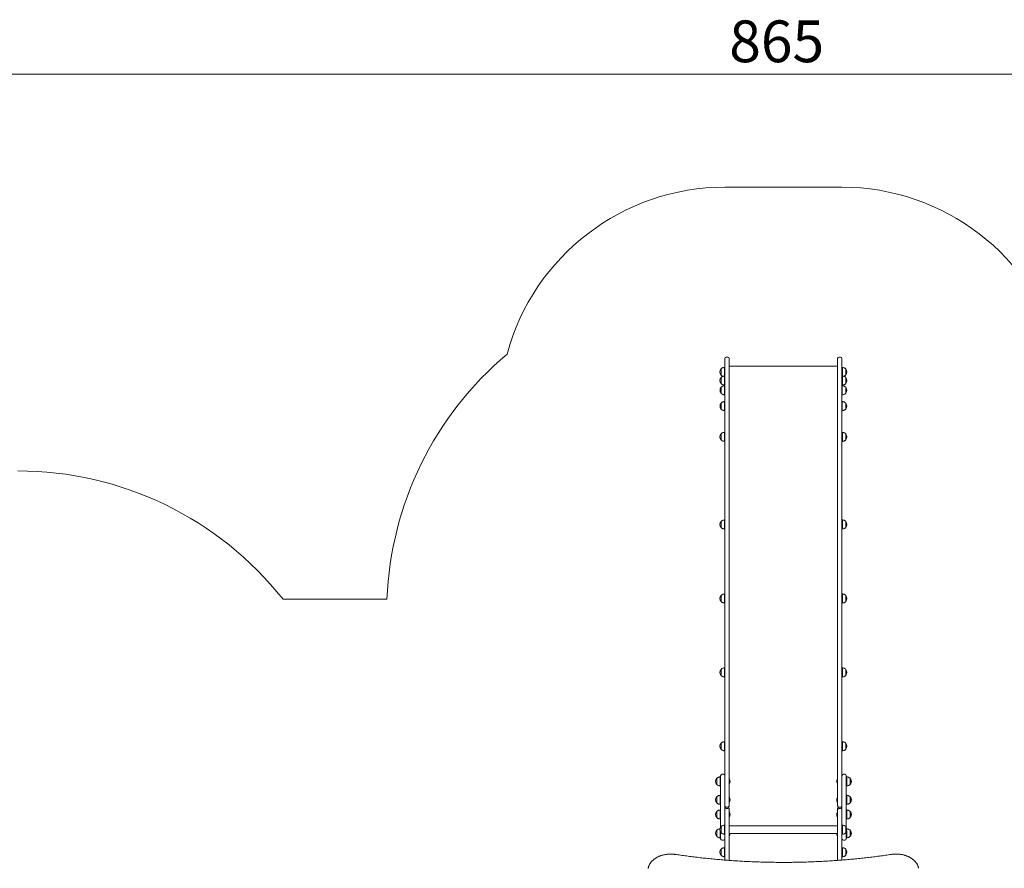
# Model space of a CAD drawing. Units: millimetres. Extents: x 44 to 1413, y 26 to 2020.
# Drawn here: x 395 to 832, y 608 to 984 of the extents above; entities that cross this region are included whole.
import ezdxf

# ---------------------------------------------------------------- set-up
doc = ezdxf.new("R2010")
doc.units = ezdxf.units.MM
doc.header["$LTSCALE"] = 70
doc.styles.add('SLDTEXTSTYLE0', font='TXT', dxfattribs={"width": 0.75})
doc.dimstyles.new('SLDDIMSTYLE0', dxfattribs={"dimtxt": 18.520833, "dimasz": 18.520833, "dimexe": 0, "dimexo": 0.0625, "dimgap": 4.630208, "dimtad": 2, "dimdec": 0, "dimrnd": 1e-09, "dimzin": 12, "dimdsep": 46, "dimtxsty": 'SLDTEXTSTYLE0', "dimsah": 1, "dimcen": 0.09, "dimadec": 0, "dimazin": 0, "dimtfac": 1, "dimtdec": 0, "dimtofl": 0, "dimtmove": 0, "dimatfit": 3, "dimfxl": 0, "dimtolj": 1, "dimtzin": 12, "dimarcsym": 0})

# ---------------------------------------------------------------- blocks, each defined once
blk = doc.blocks.new('*D4')
at = {"color": 7, "linetype": 'Continuous', "lineweight": 0, "ltscale": 70}
for p, q in [((1331.63, 909.91), (1369.1, 909.91)), ((1362.1, 239.97), (1362.1, 909.91)), ((1334.47, 239.97), (1369.1, 239.97))]:
    blk.add_line(p, q, dxfattribs=at)
for points in [[(1362.1, 909.91), (1359.25, 891.39), (1364.95, 891.39)], [(1362.1, 239.97), (1364.95, 258.49), (1359.25, 258.49)]]:
    blk.add_solid(points, dxfattribs=at)
at = {"color": 7, "linetype": 'Continuous', "lineweight": 0, "ltscale": 70, "insert": (1338.23, 554.42), "char_height": 18.521, "attachment_point": 1, "rotation": 90, "style": 'SLDTEXTSTYLE0'}
blk.add_mtext('670', dxfattribs=at)
blk = doc.blocks.new('*D5')
at = {"color": 7, "linetype": 'Continuous', "lineweight": 0, "ltscale": 70}
for p, q in [((122.86, 834.59), (92.11, 834.59)), ((99.11, 389.87), (99.11, 834.59)), ((121.54, 389.87), (92.11, 389.87))]:
    blk.add_line(p, q, dxfattribs=at)
for points in [[(99.11, 834.59), (96.26, 816.07), (101.96, 816.07)], [(99.11, 389.87), (101.96, 408.39), (96.26, 408.39)]]:
    blk.add_solid(points, dxfattribs=at)
at = {"color": 7, "linetype": 'Continuous', "lineweight": 0, "ltscale": 70, "insert": (75.24, 591.7), "char_height": 18.521, "attachment_point": 1, "rotation": 90, "style": 'SLDTEXTSTYLE0'}
blk.add_mtext('445', dxfattribs=at)
blk = doc.blocks.new('*D6')
at = {"color": 7, "linetype": 'Continuous', "lineweight": 0, "ltscale": 70}
for p, q in [((297.66, 934.91), (297.66, 966.99)), ((1162.66, 934.91), (1162.66, 966.99)), ((297.66, 959.99), (1162.66, 959.99))]:
    blk.add_line(p, q, dxfattribs=at)
for points in [[(297.66, 959.99), (316.18, 957.14), (316.18, 962.84)], [(1162.66, 959.99), (1144.14, 962.84), (1144.14, 957.14)]]:
    blk.add_solid(points, dxfattribs=at)
at = {"color": 7, "linetype": 'Continuous', "lineweight": 0, "ltscale": 70, "insert": (709.64, 983.86), "char_height": 18.521, "attachment_point": 1, "style": 'SLDTEXTSTYLE0'}
blk.add_mtext('865', dxfattribs=at)

msp = doc.modelspace()

# ---------------------------------------------------------------- linework, layer by layer
at = {"color": 7, "linetype": 'Continuous', "lineweight": 0, "ltscale": 70}
for p, q in [((759.61, 909.91), (707.71, 909.91)), ((707.71, 823.67), (707.71, 833.95)), ((708.97, 834.59), (708.34, 834.59)), ((709.61, 833.95), (709.61, 823.67)), ((757.71, 833.95), (757.71, 823.67)), ((758.97, 834.59), (758.34, 834.59)), ((759.61, 823.67), (759.61, 833.95)), ((707.71, 829.97), (707.51, 829.97)), ((707.51, 829.66), (707.51, 829.97)), ((707.51, 826.16), (707.51, 829.66)), ((757.71, 830.57), (709.61, 830.57)), ((759.81, 829.97), (759.61, 829.97)), ((759.81, 829.97), (759.81, 829.66)), ((759.81, 829.66), (759.81, 826.16)), ((706.01, 829.32), (706.01, 829.32)), ((706.01, 829.11), (706.01, 829.32)), ((706.01, 826.62), (706.01, 829.32)), ((706.01, 826.62), (706.01, 829.11)), ((706.01, 826.62), (706.01, 826.62)), ((706.01, 825.51), (706.01, 825.51)), ((706.01, 822.81), (706.01, 825.51)), ((706.01, 823.43), (706.01, 825.51)), ((707.71, 826.16), (707.51, 826.16)), ((707.51, 822.16), (707.51, 826.16)), ((759.81, 826.16), (759.61, 826.16)), ((759.81, 826.16), (759.81, 822.16)), ((761.31, 829.32), (761.31, 829.32)), ((761.31, 829.32), (761.31, 829.11)), ((761.31, 829.32), (761.31, 827.25)), ((761.31, 829.11), (761.31, 826.62)), ((761.31, 827.25), (761.31, 826.62)), ((761.31, 826.62), (761.31, 826.62)), ((761.31, 825.51), (761.31, 825.51)), ((761.31, 825.51), (761.31, 822.81)), ((761.31, 825.51), (761.31, 822.81)), ((706.01, 823.43), (706.01, 822.81)), ((706.01, 822.81), (706.01, 822.81)), ((706.06, 821.2), (706.06, 821.2)), ((706.06, 818.5), (706.06, 821.2)), ((706.06, 818.5), (706.06, 821.2)), ((707.51, 822.16), (707.71, 822.16)), ((707.71, 821.85), (707.56, 821.85)), ((707.56, 817.85), (707.56, 821.85)), ((707.71, 781.82), (707.71, 823.67)), ((709.61, 823.67), (709.61, 781.82)), ((757.71, 823.67), (757.71, 781.82)), ((759.61, 781.82), (759.61, 823.67)), ((759.61, 822.16), (759.81, 822.16)), ((759.76, 821.85), (759.61, 821.85)), ((759.76, 821.85), (759.76, 817.85)), ((761.26, 821.2), (761.26, 821.2)), ((761.26, 821.2), (761.26, 818.5)), ((761.26, 821.2), (761.26, 818.5)), ((761.31, 822.81), (761.31, 822.81)), ((706.06, 818.5), (706.06, 818.5)), ((707.56, 817.85), (707.71, 817.85)), ((759.61, 817.85), (759.76, 817.85)), ((761.26, 818.5), (761.26, 818.5)), ((706.06, 814.2), (706.06, 814.2)), ((706.06, 811.5), (706.06, 814.2)), ((706.06, 811.5), (706.06, 814.2)), ((707.71, 814.85), (707.56, 814.85)), ((707.56, 810.85), (707.56, 814.85)), ((759.76, 814.85), (759.61, 814.85)), ((759.76, 814.85), (759.76, 810.85)), ((761.26, 814.2), (761.26, 814.2)), ((761.26, 814.2), (761.26, 811.5)), ((761.26, 814.2), (761.26, 811.5)), ((706.06, 811.5), (706.06, 811.5)), ((707.56, 810.85), (707.71, 810.85)), ((759.61, 810.85), (759.76, 810.85)), ((761.26, 811.5), (761.26, 811.5)), ((706.01, 800.55), (706.01, 800.55)), ((706.01, 797.85), (706.01, 800.55)), ((706.01, 797.85), (706.01, 800.55)), ((707.71, 801.2), (707.51, 801.2)), ((707.51, 797.2), (707.51, 801.2)), ((759.81, 801.2), (759.61, 801.2)), ((759.81, 801.2), (759.81, 797.2)), ((761.31, 800.55), (761.31, 800.55)), ((761.31, 800.55), (761.31, 797.85)), ((761.31, 800.55), (761.31, 799.65)), ((761.31, 799.65), (761.31, 797.85)), ((706.01, 797.85), (706.01, 797.85)), ((707.51, 797.2), (707.71, 797.2)), ((759.61, 797.2), (759.81, 797.2)), ((761.31, 797.85), (761.31, 797.85)), ((707.71, 766.28), (707.71, 781.82)), ((709.61, 781.82), (709.61, 766.28)), ((757.71, 781.82), (757.71, 766.28)), ((759.61, 766.28), (759.61, 781.82)), ((707.71, 653.51), (707.71, 766.28)), ((709.61, 766.28), (709.61, 653.51)), ((757.71, 766.28), (757.71, 653.51)), ((759.61, 653.51), (759.61, 766.28)), ((706.01, 761.7), (706.01, 761.7)), ((706.01, 759), (706.01, 761.7)), ((706.01, 759), (706.01, 761.7)), ((707.71, 762.35), (707.51, 762.35)), ((707.51, 758.35), (707.51, 762.35)), ((759.81, 762.35), (759.61, 762.35)), ((759.81, 762.35), (759.81, 758.35)), ((761.31, 761.7), (761.31, 761.7)), ((761.31, 761.7), (761.31, 759)), ((761.31, 761.7), (761.31, 760.53)), ((761.31, 760.53), (761.31, 759)), ((706.01, 759), (706.01, 759)), ((707.51, 758.35), (707.71, 758.35)), ((759.61, 758.35), (759.81, 758.35)), ((761.31, 759), (761.31, 759)), ((707.71, 729.52), (707.51, 729.52)), ((707.51, 725.52), (707.51, 729.52)), ((759.81, 729.52), (759.61, 729.52)), ((759.81, 729.52), (759.81, 725.52)), ((511.79, 727.18), (557.83, 727.18)), ((706.01, 728.87), (706.01, 728.87)), ((706.01, 726.17), (706.01, 728.87)), ((706.01, 726.17), (706.01, 728.87)), ((706.01, 726.17), (706.01, 726.17)), ((707.51, 725.52), (707.71, 725.52)), ((759.61, 725.52), (759.81, 725.52)), ((761.31, 728.87), (761.31, 728.87)), ((761.31, 728.87), (761.31, 726.17)), ((761.31, 728.87), (761.31, 727.57)), ((761.31, 727.57), (761.31, 726.17)), ((761.31, 726.17), (761.31, 726.17)), ((706.01, 696.1), (706.01, 696.1)), ((706.01, 693.4), (706.01, 696.1)), ((706.01, 693.4), (706.01, 696.1)), ((707.71, 696.75), (707.51, 696.75)), ((707.51, 692.75), (707.51, 696.75)), ((759.81, 696.75), (759.61, 696.75)), ((759.81, 696.75), (759.81, 692.75)), ((761.31, 696.1), (761.31, 696.1)), ((761.31, 696.1), (761.31, 693.4)), ((761.31, 696.1), (761.31, 695.83)), ((761.31, 695.83), (761.31, 693.4)), ((706.01, 693.4), (706.01, 693.4)), ((707.51, 692.75), (707.71, 692.75)), ((759.61, 692.75), (759.81, 692.75)), ((761.31, 693.4), (761.31, 693.4)), ((707.71, 663.99), (707.51, 663.99)), ((707.51, 663.89), (707.51, 663.99)), ((707.51, 659.99), (707.51, 663.89)), ((759.81, 663.99), (759.61, 663.99)), ((759.81, 663.99), (759.81, 663.89)), ((759.81, 663.89), (759.81, 659.99)), ((706.01, 663.34), (706.01, 663.34)), ((706.01, 663.27), (706.01, 663.34)), ((706.01, 660.64), (706.01, 663.34)), ((706.01, 660.64), (706.01, 663.27)), ((706.01, 660.64), (706.01, 660.64)), ((707.51, 659.99), (707.71, 659.99)), ((759.61, 659.99), (759.81, 659.99)), ((761.31, 663.34), (761.31, 663.34)), ((761.31, 663.34), (761.31, 663.27)), ((761.31, 663.34), (761.31, 661.57)), ((761.31, 663.27), (761.31, 660.64)), ((761.31, 661.57), (761.31, 660.64)), ((761.31, 660.64), (761.31, 660.64)), ((707.71, 635.62), (707.71, 653.51)), ((709.61, 653.51), (709.61, 635.62)), ((757.71, 653.51), (757.71, 635.62)), ((759.61, 635.62), (759.61, 653.51)), ((704.11, 647.77), (704.11, 647.77)), ((704.11, 645.07), (704.11, 647.77)), ((704.11, 645.17), (704.11, 647.77)), ((705.81, 648.42), (705.61, 648.42)), ((705.61, 644.42), (705.61, 648.42)), ((705.81, 643.7), (705.81, 648.92)), ((707.07, 649.56), (706.44, 649.56)), ((709.71, 647.52), (709.61, 647.52)), ((709.71, 646.51), (709.71, 647.52)), ((709.71, 645.32), (709.71, 646.51)), ((757.71, 647.52), (757.61, 647.52)), ((757.61, 647.52), (757.61, 645.75)), ((760.87, 649.56), (760.24, 649.56)), ((761.51, 648.92), (761.51, 643.7)), ((761.71, 648.42), (761.51, 648.42)), ((761.71, 648.42), (761.71, 644.42)), ((763.21, 647.77), (763.21, 647.77)), ((763.21, 647.77), (763.21, 645.07)), ((763.21, 647.77), (763.21, 645.07)), ((763.51, 647.52), (763.41, 647.52)), ((763.41, 646.51), (763.41, 647.52)), ((763.41, 645.32), (763.41, 646.51)), ((763.51, 646.51), (763.51, 647.52)), ((763.51, 645.32), (763.51, 646.51)), ((704.11, 645.07), (704.11, 645.17)), ((704.11, 645.07), (704.11, 645.07)), ((705.61, 644.42), (705.81, 644.42)), ((705.81, 633.09), (705.81, 643.7)), ((709.61, 645.32), (709.71, 645.32)), ((757.61, 645.75), (757.61, 645.32)), ((757.61, 645.32), (757.71, 645.32)), ((761.51, 644.42), (761.71, 644.42)), ((761.51, 643.7), (761.51, 633.09)), ((763.21, 645.07), (763.21, 645.07)), ((763.41, 645.32), (763.51, 645.32)), ((704.11, 639.59), (704.11, 639.59)), ((704.11, 636.89), (704.11, 639.59)), ((704.11, 636.98), (704.11, 639.59)), ((705.81, 640.24), (705.61, 640.24)), ((705.61, 636.24), (705.61, 640.24)), ((709.71, 639.34), (709.61, 639.34)), ((709.71, 639.3), (709.71, 639.34)), ((709.71, 637.14), (709.71, 639.3)), ((757.71, 639.34), (757.61, 639.34)), ((757.61, 639.34), (757.61, 637.14)), ((761.71, 640.24), (761.51, 640.24)), ((761.71, 640.24), (761.71, 636.24)), ((763.21, 639.59), (763.21, 639.59)), ((763.21, 639.59), (763.21, 636.89)), ((763.21, 639.59), (763.21, 636.89)), ((763.51, 639.34), (763.41, 639.34)), ((763.41, 639.3), (763.41, 639.34)), ((763.41, 637.14), (763.41, 639.3)), ((763.51, 639.3), (763.51, 639.34)), ((763.51, 637.14), (763.51, 639.3)), ((704.11, 636.89), (704.11, 636.98)), ((704.11, 636.89), (704.11, 636.89)), ((704.11, 633.09), (704.11, 633.09)), ((704.11, 630.39), (704.11, 633.09)), ((704.11, 630.49), (704.11, 633.09)), ((705.61, 636.24), (705.81, 636.24)), ((705.81, 633.74), (705.61, 633.74)), ((705.61, 629.74), (705.61, 633.74)), ((705.81, 626.06), (705.81, 633.09)), ((707.71, 635.63), (707.71, 634.35)), ((707.71, 633.75), (707.71, 634.35)), ((707.71, 627.39), (707.71, 633.75)), ((708.97, 634.99), (708.34, 634.99)), ((708.97, 634.39), (708.34, 634.39)), ((709.61, 637.14), (709.71, 637.14)), ((709.61, 634.35), (709.61, 633.75)), ((709.61, 633.75), (709.61, 627.39)), ((757.61, 637.14), (757.71, 637.14)), ((757.71, 634.35), (757.71, 633.75)), ((757.71, 633.75), (757.71, 627.39)), ((758.34, 634.99), (758.97, 634.99)), ((758.97, 634.39), (758.34, 634.39)), ((759.61, 634.35), (759.61, 635.62)), ((759.61, 633.75), (759.61, 634.35)), ((759.61, 627.39), (759.61, 633.75)), ((761.51, 636.24), (761.71, 636.24)), ((761.71, 633.74), (761.51, 633.74)), ((761.51, 633.09), (761.51, 626.06)), ((761.71, 633.74), (761.71, 629.74)), ((763.21, 636.89), (763.21, 636.89)), ((763.21, 633.09), (763.21, 633.09)), ((763.21, 633.09), (763.21, 630.39)), ((763.21, 633.09), (763.21, 630.39)), ((763.41, 637.14), (763.51, 637.14)), ((704.11, 630.39), (704.11, 630.49)), ((704.11, 630.39), (704.11, 630.39)), ((705.61, 629.74), (705.81, 629.74)), ((709.71, 632.84), (709.61, 632.84)), ((709.61, 630.64), (709.71, 630.64)), ((709.71, 631.48), (709.71, 632.84)), ((709.71, 630.64), (709.71, 631.48)), ((757.71, 632.84), (757.61, 632.84)), ((757.61, 632.84), (757.61, 630.86)), ((757.61, 630.86), (757.61, 630.64)), ((757.61, 630.64), (757.71, 630.64)), ((761.51, 629.74), (761.71, 629.74)), ((763.21, 630.39), (763.21, 630.39)), ((763.51, 632.84), (763.41, 632.84)), ((763.41, 631.48), (763.41, 632.84)), ((763.41, 630.64), (763.41, 631.48)), ((763.41, 630.64), (763.51, 630.64)), ((763.51, 631.48), (763.51, 632.84)), ((763.51, 630.64), (763.51, 631.48)), ((704.11, 624.75), (704.11, 624.75)), ((704.11, 622.05), (704.11, 624.75)), ((704.11, 622.14), (704.11, 624.75)), ((705.61, 621.4), (705.61, 624.35)), ((706.01, 626.34), (706.01, 626.34)), ((706.01, 623.64), (706.01, 626.34)), ((706.01, 623.64), (706.01, 626.34)), ((707.71, 626.99), (707.51, 626.99)), ((707.51, 622.99), (707.51, 626.99)), ((707.71, 611.53), (707.71, 627.39)), ((709.61, 627.39), (709.61, 611.38)), ((757.71, 626.68), (709.61, 626.68)), ((757.71, 627.39), (757.71, 611.38)), ((759.61, 611.53), (759.61, 627.39)), ((759.81, 626.99), (759.61, 626.99)), ((759.81, 626.99), (759.81, 622.99)), ((761.31, 626.34), (761.31, 626.34)), ((761.31, 626.34), (761.31, 623.64)), ((761.31, 626.34), (761.31, 626.23)), ((761.31, 626.23), (761.31, 623.64)), ((761.71, 624.35), (761.71, 621.4)), ((763.21, 624.75), (763.21, 624.75)), ((763.21, 624.75), (763.21, 622.05)), ((763.21, 624.75), (763.21, 622.05)), ((763.51, 624.5), (763.41, 624.5)), ((763.41, 622.92), (763.41, 624.5)), ((763.51, 622.92), (763.51, 624.5)), ((704.11, 622.05), (704.11, 622.14)), ((704.11, 622.05), (704.11, 622.05)), ((705.61, 621.4), (705.81, 621.4)), ((705.81, 620.91), (705.81, 623.91)), ((706.01, 623.64), (706.01, 623.64)), ((706.44, 620.28), (707.07, 620.28)), ((707.51, 622.99), (707.71, 622.99)), ((709.61, 623.3), (757.71, 623.3)), ((709.61, 622.3), (709.71, 622.3)), ((709.71, 622.92), (709.71, 623.3)), ((709.71, 622.3), (709.71, 622.92)), ((757.61, 623.3), (757.61, 622.41)), ((757.61, 622.41), (757.61, 622.3)), ((757.61, 622.3), (757.71, 622.3)), ((759.61, 622.99), (759.81, 622.99)), ((760.24, 620.28), (760.87, 620.28)), ((761.31, 623.64), (761.31, 623.64)), ((761.51, 623.91), (761.51, 620.91)), ((761.51, 621.4), (761.71, 621.4)), ((763.21, 622.05), (763.21, 622.05)), ((763.41, 622.3), (763.41, 622.92)), ((763.41, 622.3), (763.51, 622.3)), ((763.51, 622.3), (763.51, 622.92)), ((706.01, 616.34), (706.01, 616.34)), ((706.01, 613.64), (706.01, 616.34)), ((706.01, 613.64), (706.01, 616.34)), ((707.71, 616.99), (707.51, 616.99)), ((707.51, 612.99), (707.51, 616.99)), ((759.81, 616.99), (759.61, 616.99)), ((759.81, 616.99), (759.81, 612.99)), ((761.31, 616.34), (761.31, 616.34)), ((761.31, 616.34), (761.31, 613.64)), ((761.31, 616.34), (761.31, 616.23)), ((761.31, 616.23), (761.31, 613.64)), ((706.01, 613.64), (706.01, 613.64)), ((707.51, 612.99), (707.71, 612.99)), ((759.61, 612.99), (759.81, 612.99)), ((761.31, 613.64), (761.31, 613.64))]:
    msp.add_line(p, q, dxfattribs=at)
at = {"color": 7, "linetype": 'Continuous', "lineweight": 0, "ltscale": 70, "flags": 128}
for points in [[(763.41, 647.5), (763.38, 647.54), (763.21, 647.77)], [(763.21, 645.07), (763.38, 645.31), (763.41, 645.35)], [(763.41, 639.31), (763.38, 639.35), (763.21, 639.59)], [(763.21, 636.89), (763.38, 637.12), (763.41, 637.16)], [(763.41, 632.82), (763.38, 632.85), (763.21, 633.09)], [(763.21, 630.39), (763.38, 630.63), (763.41, 630.66)], [(763.41, 624.47), (763.38, 624.51), (763.21, 624.75)], [(763.21, 622.05), (763.38, 622.28), (763.41, 622.32)]]:
    msp.add_lwpolyline(points, dxfattribs=at)
at = {"color": 7, "linetype": 'Continuous', "lineweight": 0, "ltscale": 4900}
for centre, radius, start, end in [((707.71, 809.91), 100, 90, 164.9328), ((759.61, 809.91), 100, 15.0672, 90), ((707.71, 721.12), 150, 130.0719, 177.6843), ((708.34, 833.95), 0.635, 90, 180), ((708.97, 833.95), 0.635, 0, 90), ((758.34, 833.95), 0.635, 90, 180), ((758.97, 833.95), 0.635, 0, 90), ((707.58, 827.97), 2.07, 139.3537, 220.6463), ((707.58, 824.16), 2.07, 139.3537, 220.6463), ((759.74, 827.97), 2.07, 319.3537, 40.6463), ((759.74, 824.16), 2.07, 319.3537, 40.6463), ((707.63, 819.85), 2.07, 139.3537, 220.6463), ((759.69, 819.85), 2.07, 319.3537, 40.6463), ((707.63, 812.85), 2.07, 139.3537, 220.6463), ((759.69, 812.85), 2.07, 319.3537, 40.6463), ((707.58, 799.2), 2.07, 139.3537, 220.6463), ((759.74, 799.2), 2.07, 319.3537, 40.6463), ((394.16, 634.11), 150, 38.352, 90), ((707.58, 760.35), 2.07, 139.3537, 220.6463), ((759.74, 760.35), 2.07, 319.3537, 40.6463), ((707.58, 727.52), 2.07, 139.3537, 220.6463), ((759.74, 727.52), 2.07, 319.3537, 40.6463), ((707.58, 694.75), 2.07, 139.3537, 220.6463), ((759.74, 694.75), 2.07, 319.3537, 40.6463), ((707.58, 661.99), 2.07, 139.3537, 220.6463), ((759.74, 661.99), 2.07, 319.3537, 40.6463), ((705.68, 646.42), 2.07, 139.3537, 220.6463), ((706.44, 648.92), 0.635, 90, 180), ((707.07, 648.92), 0.635, 0, 90), ((707.84, 646.42), 2.17, 329.4898, 30.5102), ((759.47, 646.42), 2.17, 149.4898, 210.5102), ((760.24, 648.92), 0.635, 90, 180), ((760.87, 648.92), 0.635, 0, 90), ((761.64, 646.42), 2.17, 329.4898, 30.5102), ((705.68, 638.24), 2.07, 139.3537, 220.6463), ((707.84, 638.24), 2.17, 329.4898, 30.5102), ((759.47, 638.24), 2.17, 149.4898, 210.5102), ((761.64, 638.24), 2.17, 329.4898, 30.5102), ((705.68, 631.74), 2.07, 139.3537, 220.6463), ((708.34, 634.35), 0.635, 90, 180), ((708.34, 633.75), 0.635, 90, 180), ((708.97, 634.35), 0.635, 0, 90), ((708.97, 633.75), 0.635, 0, 90), ((758.34, 634.35), 0.635, 90, 180), ((758.34, 633.75), 0.635, 90, 180), ((758.97, 634.35), 0.635, 0, 90), ((758.97, 633.75), 0.635, 0, 90), ((707.84, 631.74), 2.17, 329.4898, 30.5102), ((759.47, 631.74), 2.17, 149.4898, 210.5102), ((761.64, 631.74), 2.17, 329.4898, 30.5102), ((705.68, 623.4), 2.07, 139.3537, 220.6463), ((707.58, 624.99), 2.07, 139.3537, 220.6463), ((759.74, 624.99), 2.07, 319.3537, 40.6463), ((761.64, 623.4), 2.17, 329.4898, 30.5102), ((706.44, 620.91), 0.635, 180, 270), ((707.07, 620.91), 0.635, 270, 0), ((707.84, 623.4), 2.17, 329.4898, 357.392), ((759.47, 623.4), 2.17, 182.608, 210.5102), ((760.24, 620.91), 0.635, 180, 270), ((760.87, 620.91), 0.635, 270, 0), ((707.58, 614.99), 2.07, 139.3537, 220.6463), ((759.74, 614.99), 2.07, 319.3537, 40.6463)]:
    msp.add_arc(centre, radius, start, end, dxfattribs=at)
at = {"color": 7, "linetype": 'Continuous', "lineweight": 0, "ltscale": 70}
for points, knots in [([(707.51, 829.97), (707.34, 829.95), (707.01, 829.92), (706.59, 829.76), (706.25, 829.56), (706.09, 829.4), (706.01, 829.32)], [0, 0, 0, 0, 0.307471, 0.586432, 0.79426, 1, 1, 1, 1]), ([(761.31, 829.32), (761.2, 829.42), (760.99, 829.63), (760.6, 829.81), (760.21, 829.93), (759.94, 829.95), (759.81, 829.97)], [0, 0, 0, 0, 0.261666, 0.530072, 0.755479, 1, 1, 1, 1]), ([(706.01, 826.62), (706.11, 826.52), (706.33, 826.31), (706.66, 826.14), (706.87, 826.08), (706.94, 826.07)], [0, 0, 0, 0, 0.400784, 0.811871, 1, 1, 1, 1]), ([(707.51, 826.16), (707.34, 826.15), (707.01, 826.11), (706.59, 825.96), (706.25, 825.76), (706.09, 825.6), (706.01, 825.51)], [0, 0, 0, 0, 0.307467, 0.586425, 0.794252, 1, 1, 1, 1]), ([(761.31, 825.51), (761.2, 825.62), (760.99, 825.82), (760.6, 826.01), (760.21, 826.13), (759.94, 826.15), (759.81, 826.16)], [0, 0, 0, 0, 0.261674, 0.530077, 0.755483, 1, 1, 1, 1]), ([(760.38, 826.07), (760.51, 826.1), (760.75, 826.18), (761.06, 826.37), (761.23, 826.54), (761.31, 826.62)], [0, 0, 0, 0, 0.366898, 0.685034, 1, 1, 1, 1]), ([(706.01, 822.81), (706.11, 822.71), (706.33, 822.5), (706.71, 822.32), (707.11, 822.2), (707.37, 822.18), (707.51, 822.16)], [0, 0, 0, 0, 0.261669, 0.530075, 0.755479, 1, 1, 1, 1]), ([(707.56, 821.85), (707.39, 821.83), (707.06, 821.8), (706.64, 821.64), (706.3, 821.44), (706.14, 821.28), (706.06, 821.2)], [0, 0, 0, 0, 0.307469, 0.586434, 0.794261, 1, 1, 1, 1]), ([(761.26, 821.2), (761.15, 821.3), (760.94, 821.51), (760.55, 821.69), (760.16, 821.81), (759.89, 821.83), (759.76, 821.85)], [0, 0, 0, 0, 0.261666, 0.530072, 0.755479, 1, 1, 1, 1]), ([(759.81, 822.16), (759.98, 822.18), (760.31, 822.22), (760.73, 822.37), (761.06, 822.57), (761.23, 822.73), (761.31, 822.81)], [0, 0, 0, 0, 0.307468, 0.586432, 0.79426, 1, 1, 1, 1]), ([(706.06, 818.5), (706.16, 818.39), (706.38, 818.19), (706.76, 818), (707.16, 817.89), (707.42, 817.86), (707.56, 817.85)], [0, 0, 0, 0, 0.261675, 0.530077, 0.755484, 1, 1, 1, 1]), ([(759.76, 817.85), (759.93, 817.87), (760.26, 817.9), (760.68, 818.05), (761.01, 818.25), (761.18, 818.42), (761.26, 818.5)], [0, 0, 0, 0, 0.307468, 0.586431, 0.794254, 1, 1, 1, 1]), ([(707.56, 814.85), (707.39, 814.83), (707.06, 814.8), (706.64, 814.64), (706.3, 814.44), (706.14, 814.28), (706.06, 814.2)], [0, 0, 0, 0, 0.307469, 0.586434, 0.794261, 1, 1, 1, 1]), ([(761.26, 814.2), (761.15, 814.3), (760.94, 814.51), (760.55, 814.69), (760.16, 814.81), (759.89, 814.83), (759.76, 814.85)], [0, 0, 0, 0, 0.261666, 0.530072, 0.755479, 1, 1, 1, 1]), ([(706.06, 811.5), (706.16, 811.39), (706.38, 811.19), (706.76, 811), (707.16, 810.89), (707.42, 810.86), (707.56, 810.85)], [0, 0, 0, 0, 0.261667, 0.530071, 0.755481, 1, 1, 1, 1]), ([(759.76, 810.85), (759.93, 810.87), (760.26, 810.9), (760.68, 811.05), (761.01, 811.25), (761.18, 811.42), (761.26, 811.5)], [0, 0, 0, 0, 0.307471, 0.586431, 0.794263, 1, 1, 1, 1]), ([(707.51, 801.2), (707.34, 801.18), (707.01, 801.15), (706.59, 800.99), (706.25, 800.79), (706.09, 800.63), (706.01, 800.55)], [0, 0, 0, 0, 0.307467, 0.586425, 0.794252, 1, 1, 1, 1]), ([(761.31, 800.55), (761.2, 800.65), (760.99, 800.86), (760.6, 801.05), (760.21, 801.16), (759.94, 801.19), (759.81, 801.2)], [0, 0, 0, 0, 0.261674, 0.530077, 0.755483, 1, 1, 1, 1]), ([(706.01, 797.85), (706.11, 797.75), (706.33, 797.54), (706.71, 797.35), (707.11, 797.24), (707.37, 797.21), (707.51, 797.2)], [0, 0, 0, 0, 0.261669, 0.530075, 0.755479, 1, 1, 1, 1]), ([(759.81, 797.2), (759.98, 797.22), (760.31, 797.25), (760.73, 797.4), (761.06, 797.6), (761.23, 797.77), (761.31, 797.85)], [0, 0, 0, 0, 0.307468, 0.586432, 0.79426, 1, 1, 1, 1]), ([(707.51, 762.35), (707.34, 762.33), (707.01, 762.3), (706.59, 762.14), (706.25, 761.94), (706.09, 761.78), (706.01, 761.7)], [0, 0, 0, 0, 0.307471, 0.586432, 0.79426, 1, 1, 1, 1]), ([(761.31, 761.7), (761.2, 761.8), (760.99, 762.01), (760.6, 762.19), (760.21, 762.31), (759.94, 762.33), (759.81, 762.35)], [0, 0, 0, 0, 0.261665, 0.530076, 0.755482, 1, 1, 1, 1]), ([(706.01, 759), (706.11, 758.9), (706.33, 758.69), (706.71, 758.5), (707.11, 758.39), (707.37, 758.36), (707.51, 758.35)], [0, 0, 0, 0, 0.261676, 0.53008, 0.755483, 1, 1, 1, 1]), ([(759.81, 758.35), (759.98, 758.37), (760.31, 758.4), (760.73, 758.55), (761.06, 758.75), (761.23, 758.92), (761.31, 759)], [0, 0, 0, 0, 0.307467, 0.58643, 0.794251, 1, 1, 1, 1]), ([(707.51, 729.52), (707.34, 729.5), (707.01, 729.47), (706.59, 729.32), (706.25, 729.12), (706.09, 728.95), (706.01, 728.87)], [0, 0, 0, 0, 0.307471, 0.586431, 0.794255, 1, 1, 1, 1]), ([(761.31, 728.87), (761.2, 728.97), (760.99, 729.18), (760.6, 729.37), (760.21, 729.48), (759.94, 729.51), (759.81, 729.52)], [0, 0, 0, 0, 0.26167, 0.530075, 0.755481, 1, 1, 1, 1]), ([(706.01, 726.17), (706.11, 726.07), (706.33, 725.86), (706.71, 725.67), (707.11, 725.56), (707.37, 725.53), (707.51, 725.52)], [0, 0, 0, 0, 0.261672, 0.53008, 0.755482, 1, 1, 1, 1]), ([(759.81, 725.52), (759.98, 725.54), (760.31, 725.57), (760.73, 725.72), (761.06, 725.92), (761.23, 726.09), (761.31, 726.17)], [0, 0, 0, 0, 0.307466, 0.586428, 0.794256, 1, 1, 1, 1]), ([(707.51, 696.75), (707.34, 696.74), (707.01, 696.7), (706.59, 696.55), (706.25, 696.35), (706.09, 696.19), (706.01, 696.1)], [0, 0, 0, 0, 0.307471, 0.586431, 0.794255, 1, 1, 1, 1]), ([(761.31, 696.1), (761.2, 696.21), (760.99, 696.41), (760.6, 696.6), (760.21, 696.72), (759.94, 696.74), (759.81, 696.75)], [0, 0, 0, 0, 0.26167, 0.530075, 0.755481, 1, 1, 1, 1]), ([(706.01, 693.4), (706.11, 693.3), (706.33, 693.09), (706.71, 692.91), (707.11, 692.79), (707.37, 692.77), (707.51, 692.75)], [0, 0, 0, 0, 0.261673, 0.530078, 0.755481, 1, 1, 1, 1]), ([(759.81, 692.75), (759.98, 692.77), (760.31, 692.81), (760.73, 692.96), (761.06, 693.16), (761.23, 693.32), (761.31, 693.4)], [0, 0, 0, 0, 0.307468, 0.586432, 0.79426, 1, 1, 1, 1]), ([(707.51, 663.99), (707.34, 663.97), (707.01, 663.94), (706.59, 663.78), (706.25, 663.58), (706.09, 663.42), (706.01, 663.34)], [0, 0, 0, 0, 0.307471, 0.586432, 0.79426, 1, 1, 1, 1]), ([(761.31, 663.34), (761.2, 663.44), (760.99, 663.65), (760.6, 663.83), (760.21, 663.95), (759.94, 663.97), (759.81, 663.99)], [0, 0, 0, 0, 0.26167, 0.530075, 0.755481, 1, 1, 1, 1]), ([(706.01, 660.64), (706.11, 660.54), (706.33, 660.33), (706.71, 660.14), (707.11, 660.03), (707.37, 660), (707.51, 659.99)], [0, 0, 0, 0, 0.261673, 0.530078, 0.755481, 1, 1, 1, 1]), ([(759.81, 659.99), (759.98, 660.01), (760.31, 660.04), (760.73, 660.19), (761.06, 660.39), (761.23, 660.56), (761.31, 660.64)], [0, 0, 0, 0, 0.307468, 0.586431, 0.794255, 1, 1, 1, 1]), ([(705.61, 648.42), (705.44, 648.4), (705.11, 648.37), (704.69, 648.22), (704.35, 648.02), (704.19, 647.85), (704.11, 647.77)], [0, 0, 0, 0, 0.307469, 0.586431, 0.794261, 1, 1, 1, 1]), ([(763.21, 647.77), (763.1, 647.87), (762.89, 648.08), (762.5, 648.27), (762.11, 648.38), (761.84, 648.41), (761.71, 648.42)], [0, 0, 0, 0, 0.26167, 0.530074, 0.755482, 1, 1, 1, 1]), ([(704.11, 645.07), (704.21, 644.97), (704.43, 644.76), (704.81, 644.58), (705.21, 644.46), (705.47, 644.44), (705.61, 644.42)], [0, 0, 0, 0, 0.261667, 0.530072, 0.755482, 1, 1, 1, 1]), ([(761.71, 644.42), (761.88, 644.44), (762.21, 644.47), (762.63, 644.63), (762.96, 644.83), (763.13, 644.99), (763.21, 645.07)], [0, 0, 0, 0, 0.307467, 0.586431, 0.794255, 1, 1, 1, 1]), ([(705.61, 640.24), (705.44, 640.22), (705.11, 640.18), (704.69, 640.03), (704.35, 639.83), (704.19, 639.67), (704.11, 639.59)], [0, 0, 0, 0, 0.307471, 0.586431, 0.794263, 1, 1, 1, 1]), ([(763.21, 639.59), (763.1, 639.69), (762.89, 639.9), (762.5, 640.08), (762.11, 640.2), (761.84, 640.22), (761.71, 640.24)], [0, 0, 0, 0, 0.261668, 0.530074, 0.755481, 1, 1, 1, 1]), ([(704.11, 636.89), (704.21, 636.78), (704.43, 636.58), (704.81, 636.39), (705.21, 636.27), (705.47, 636.25), (705.61, 636.24)], [0, 0, 0, 0, 0.261667, 0.530072, 0.755482, 1, 1, 1, 1]), ([(705.61, 633.74), (705.44, 633.72), (705.11, 633.69), (704.69, 633.54), (704.35, 633.34), (704.19, 633.17), (704.11, 633.09)], [0, 0, 0, 0, 0.30747, 0.586431, 0.794261, 1, 1, 1, 1]), ([(707.71, 635.62), (707.71, 635.62), (707.71, 635.62), (707.71, 635.62), (707.71, 635.62), (707.71, 635.61), (707.71, 635.6), (707.71, 635.57), (707.71, 635.53), (707.73, 635.42), (707.8, 635.28), (707.93, 635.12), (708.09, 635.03), (708.23, 634.99), (708.31, 634.99), (708.34, 634.99)], [0, 0, 0, 0, 0.001467, 0.003586, 0.006844, 0.013061, 0.024939, 0.047689, 0.091687, 0.180221, 0.407091, 0.588762, 0.79259, 0.912385, 1, 1, 1, 1]), ([(708.97, 634.99), (709, 634.99), (709.08, 634.99), (709.23, 635.03), (709.38, 635.12), (709.52, 635.28), (709.58, 635.42), (709.6, 635.53), (709.61, 635.57), (709.61, 635.6), (709.61, 635.61), (709.61, 635.62), (709.61, 635.62), (709.61, 635.62), (709.61, 635.62), (709.61, 635.62)], [0, 0, 0, 0, 0.087625, 0.207409, 0.411245, 0.592908, 0.81978, 0.908314, 0.952311, 0.975061, 0.986939, 0.993156, 0.996414, 0.998533, 1, 1, 1, 1]), ([(758.34, 634.99), (758.31, 634.99), (758.23, 634.99), (758.09, 635.03), (757.93, 635.12), (757.8, 635.28), (757.73, 635.42), (757.71, 635.53), (757.71, 635.57), (757.71, 635.6), (757.71, 635.61), (757.71, 635.62), (757.71, 635.62), (757.71, 635.62), (757.71, 635.62), (757.71, 635.62)], [0, 0, 0, 0, 0.087621, 0.207405, 0.411238, 0.592906, 0.819778, 0.908314, 0.952311, 0.975061, 0.986939, 0.993156, 0.996414, 0.998533, 1, 1, 1, 1]), ([(759.61, 635.62), (759.61, 635.62), (759.61, 635.62), (759.61, 635.62), (759.61, 635.62), (759.61, 635.61), (759.61, 635.6), (759.61, 635.57), (759.6, 635.53), (759.58, 635.42), (759.52, 635.28), (759.38, 635.12), (759.23, 635.03), (759.08, 634.99), (759, 634.99), (758.97, 634.99)], [0, 0, 0, 0, 0.001467, 0.003586, 0.006844, 0.013061, 0.024939, 0.047689, 0.091686, 0.180222, 0.407091, 0.588762, 0.79259, 0.91238, 1, 1, 1, 1]), ([(761.71, 636.24), (761.88, 636.25), (762.21, 636.29), (762.63, 636.44), (762.96, 636.64), (763.13, 636.8), (763.21, 636.89)], [0, 0, 0, 0, 0.307467, 0.586431, 0.794255, 1, 1, 1, 1]), ([(763.21, 633.09), (763.1, 633.19), (762.89, 633.4), (762.5, 633.59), (762.11, 633.7), (761.84, 633.73), (761.71, 633.74)], [0, 0, 0, 0, 0.26167, 0.530076, 0.755482, 1, 1, 1, 1]), ([(704.11, 630.39), (704.21, 630.29), (704.43, 630.08), (704.81, 629.89), (705.21, 629.78), (705.47, 629.75), (705.61, 629.74)], [0, 0, 0, 0, 0.261665, 0.530071, 0.755481, 1, 1, 1, 1]), ([(761.71, 629.74), (761.88, 629.76), (762.21, 629.79), (762.63, 629.94), (762.96, 630.14), (763.13, 630.31), (763.21, 630.39)], [0, 0, 0, 0, 0.307468, 0.586431, 0.794258, 1, 1, 1, 1]), ([(705.56, 625.39), (705.4, 625.37), (705.09, 625.34), (704.69, 625.19), (704.35, 624.99), (704.19, 624.83), (704.11, 624.75)], [0, 0, 0, 0, 0.287192, 0.57432, 0.788239, 1, 1, 1, 1]), ([(707.51, 626.99), (707.34, 626.97), (707.01, 626.94), (706.59, 626.78), (706.25, 626.58), (706.09, 626.42), (706.01, 626.34)], [0, 0, 0, 0, 0.30747, 0.586431, 0.794255, 1, 1, 1, 1]), ([(761.31, 626.34), (761.2, 626.44), (760.99, 626.65), (760.6, 626.83), (760.21, 626.95), (759.94, 626.97), (759.81, 626.99)], [0, 0, 0, 0, 0.26167, 0.530076, 0.755482, 1, 1, 1, 1]), ([(763.21, 624.75), (763.1, 624.85), (762.89, 625.06), (762.5, 625.24), (762.12, 625.35), (761.88, 625.38), (761.76, 625.39)], [0, 0, 0, 0, 0.269772, 0.546488, 0.778874, 1, 1, 1, 1]), ([(704.11, 622.05), (704.21, 621.94), (704.43, 621.74), (704.81, 621.55), (705.21, 621.43), (705.47, 621.41), (705.61, 621.4)], [0, 0, 0, 0, 0.261667, 0.530071, 0.755482, 1, 1, 1, 1]), ([(706.01, 623.64), (706.11, 623.54), (706.33, 623.33), (706.71, 623.14), (707.11, 623.03), (707.37, 623), (707.51, 622.99)], [0, 0, 0, 0, 0.261671, 0.530077, 0.755481, 1, 1, 1, 1]), ([(759.81, 622.99), (759.98, 623.01), (760.31, 623.04), (760.73, 623.19), (761.06, 623.39), (761.23, 623.56), (761.31, 623.64)], [0, 0, 0, 0, 0.307467, 0.586431, 0.794257, 1, 1, 1, 1]), ([(761.71, 621.4), (761.88, 621.41), (762.21, 621.45), (762.63, 621.6), (762.96, 621.8), (763.13, 621.96), (763.21, 622.05)], [0, 0, 0, 0, 0.307467, 0.586431, 0.794255, 1, 1, 1, 1]), ([(707.51, 616.99), (707.34, 616.97), (707.01, 616.94), (706.59, 616.78), (706.25, 616.58), (706.09, 616.42), (706.01, 616.34)], [0, 0, 0, 0, 0.307471, 0.586431, 0.794258, 1, 1, 1, 1]), ([(761.31, 616.34), (761.2, 616.44), (760.99, 616.65), (760.6, 616.83), (760.21, 616.95), (759.94, 616.97), (759.81, 616.99)], [0, 0, 0, 0, 0.26167, 0.530075, 0.755481, 1, 1, 1, 1]), ([(685.7, 614.03), (685.61, 614.05), (685.32, 614.09), (684.86, 614.14), (684.29, 614.17), (683.73, 614.19), (683.17, 614.18), (682.61, 614.15), (682.05, 614.1), (681.5, 614.02), (680.95, 613.92), (680.41, 613.8), (679.89, 613.66), (679.37, 613.5), (678.87, 613.32), (678.38, 613.12), (677.91, 612.89), (677.46, 612.65), (677.02, 612.39), (676.61, 612.12), (676.22, 611.83), (675.86, 611.52), (675.52, 611.2), (675.2, 610.86), (674.91, 610.51), (674.65, 610.15), (674.42, 609.78), (674.22, 609.4), (674.04, 609.02), (673.9, 608.63), (673.8, 608.23), (673.74, 607.96), (673.72, 607.82), (673.72, 607.82)], [0, 0, 0, 0, 0.017926, 0.051809, 0.085694, 0.119578, 0.153462, 0.187348, 0.221235, 0.255126, 0.289019, 0.322916, 0.356818, 0.390725, 0.424637, 0.458554, 0.492475, 0.526399, 0.560323, 0.594245, 0.62816, 0.662065, 0.695952, 0.729816, 0.763649, 0.797444, 0.831193, 0.864888, 0.898526, 0.932104, 0.965624, 0.99909, 1, 1, 1, 1]), ([(781.61, 614.03), (781.15, 613.97), (779.8, 613.77), (777.56, 613.45), (774.9, 613.1), (772.23, 612.77), (769.56, 612.47), (766.88, 612.18), (764.19, 611.92), (761.51, 611.68), (758.82, 611.46), (756.12, 611.26), (753.42, 611.09), (750.72, 610.94), (748.02, 610.81), (745.32, 610.7), (742.61, 610.62), (739.9, 610.55), (737.19, 610.51), (734.49, 610.5), (731.78, 610.5), (729.07, 610.53), (726.36, 610.58), (723.65, 610.65), (720.95, 610.74), (718.24, 610.86), (715.54, 610.99), (712.84, 611.15), (710.15, 611.34), (707.45, 611.54), (704.76, 611.77), (702.08, 612.02), (699.4, 612.29), (696.72, 612.58), (694.05, 612.9), (691.38, 613.24), (688.77, 613.59), (686.88, 613.86), (685.87, 614.01), (685.7, 614.03)], [0, 0, 0, 0, 0.014754, 0.042793, 0.070832, 0.098871, 0.126911, 0.15495, 0.182989, 0.211028, 0.239068, 0.267107, 0.295146, 0.323186, 0.351225, 0.379264, 0.407304, 0.435343, 0.463382, 0.491422, 0.519461, 0.5475, 0.57554, 0.603579, 0.631619, 0.659658, 0.687697, 0.715737, 0.743776, 0.771815, 0.799854, 0.827894, 0.855933, 0.883972, 0.912011, 0.940051, 0.96809, 0.994653, 1, 1, 1, 1]), ([(706.01, 613.64), (706.11, 613.54), (706.33, 613.33), (706.71, 613.14), (707.11, 613.03), (707.37, 613), (707.51, 612.99)], [0, 0, 0, 0, 0.2616726, 0.5300773, 0.7554814, 1, 1, 1, 1]), ([(759.81, 612.99), (759.98, 613.01), (760.31, 613.04), (760.73, 613.19), (761.06, 613.39), (761.23, 613.56), (761.31, 613.64)], [0, 0, 0, 0, 0.307467, 0.586431, 0.794255, 1, 1, 1, 1]), ([(793.58, 607.88), (793.57, 607.93), (793.55, 608.12), (793.46, 608.44), (793.34, 608.84), (793.18, 609.22), (793, 609.6), (792.78, 609.98), (792.53, 610.34), (792.26, 610.69), (791.96, 611.03), (791.63, 611.36), (791.28, 611.68), (790.9, 611.97), (790.5, 612.26), (790.08, 612.53), (789.63, 612.78), (789.17, 613.01), (788.69, 613.22), (788.2, 613.41), (787.69, 613.58), (787.17, 613.74), (786.64, 613.87), (786.09, 613.97), (785.54, 614.06), (784.99, 614.13), (784.43, 614.17), (783.87, 614.19), (783.3, 614.18), (782.74, 614.16), (782.18, 614.11), (781.8, 614.06), (781.61, 614.03)], [0, 0, 0, 0, 0.013952, 0.047517, 0.081115, 0.114758, 0.148454, 0.182206, 0.216014, 0.249876, 0.283787, 0.31774, 0.351728, 0.385744, 0.419782, 0.453836, 0.487899, 0.52197, 0.556043, 0.590118, 0.624191, 0.658262, 0.692331, 0.726396, 0.76046, 0.794522, 0.828582, 0.862641, 0.896701, 0.930762, 0.964824, 1, 1, 1, 1])]:
    msp.add_open_spline(points, degree=3, knots=knots, dxfattribs=at)

# ---------------------------------------------------------------- dimensions: what is measured, and where the dimension line sits
for base, p1, p2, angle, picture, middle in [((1162.66, 959.99), (297.66, 566.05), (1162.66, 514.04), 0, '*D6', (730.16, 959.99)), ((1362.1, 909.91), (694.47, 239.97), (759.61, 909.91), 90, '*D4', (1362.1, 574.94)), ((99.11, 834.59), (603.29, 389.87), (708.34, 834.59), 90, '*D5', (99.11, 612.23))]:
    dim = msp.add_linear_dim(base=base, p1=p1, p2=p2, angle=angle, dimstyle='SLDDIMSTYLE0', dxfattribs=at)
    dim.commit()
    dim.dimension.update_dxf_attribs({"geometry": picture, "text_midpoint": middle, "dimtype": 160})

doc.saveas('drawing.dxf')
